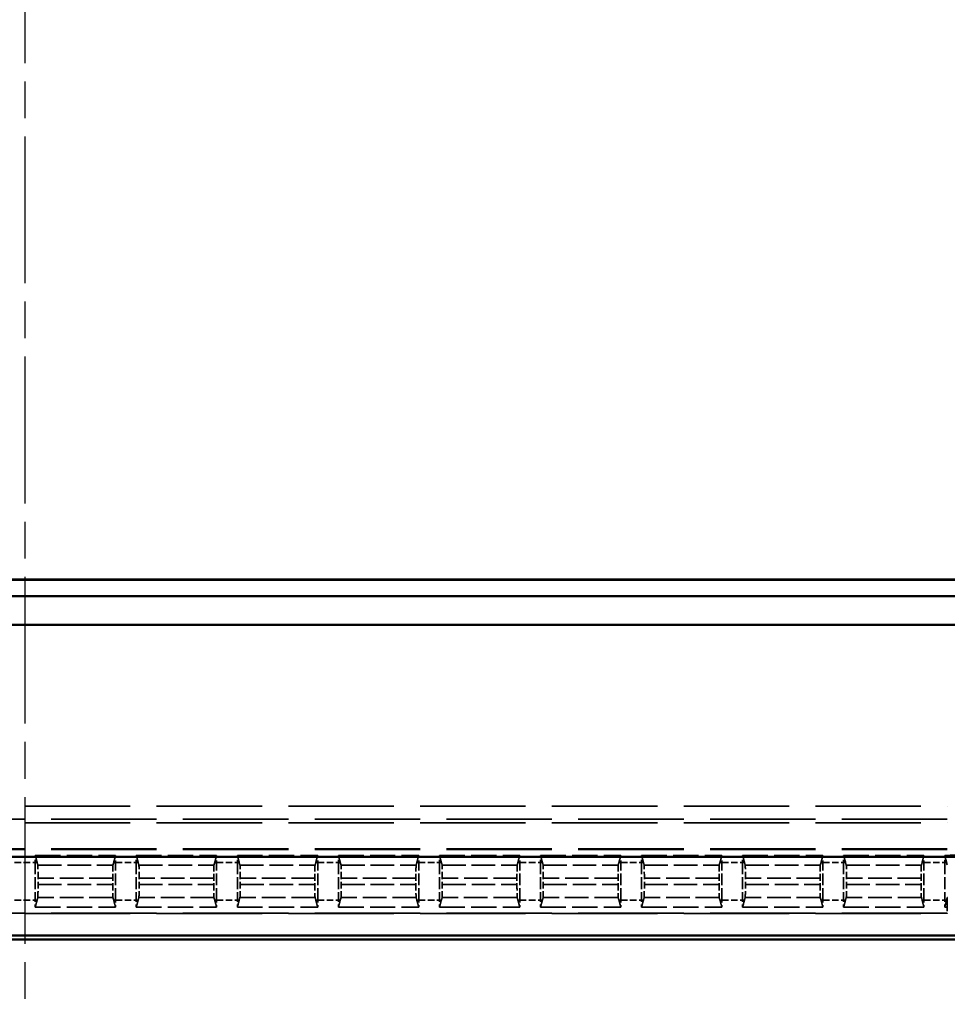
# Model space of a CAD drawing. Units: millimetres. Extents: x 1 to 840, y 1 to 593.
# Drawn here: x 310 to 346, y 231 to 269 of the extents above; entities that cross this region are included whole.
import ezdxf

# ---------------------------------------------------------------- set-up
doc = ezdxf.new("R2010")
doc.units = ezdxf.units.MM
for name, pattern in [('CHAIN', [0.3543, 0.2362, -0.0295, 0.0591, -0.0295]), ('DASH_DOT', [0.37, 0.24, -0.06, 0.01, -0.06]), ('DASHED', [0.2067, 0.1654, -0.0413])]:
    doc.linetypes.add(name, pattern=pattern)
for name, color, linetype, lineweight in [('Mittellinie (ISO)', 1, 'DASH_DOT', 25), ('Sichtbar (ISO)', 7, 'Continuous', 50), ('Verdeckt (ISO)', 5, 'DASHED', 35), ('Verdeckt schmal (ISO)', 5, 'DASHED', 35)]:
    doc.layers.add(name, color=color, linetype=linetype, lineweight=lineweight)

msp = doc.modelspace()

# ---------------------------------------------------------------- linework, layer by layer
at = {"layer": 'Mittellinie (ISO)', "linetype": 'CHAIN', "ltscale": 23.990969}
msp.add_line((310.6195645, 357.5652148), (310.6195645, 230.5652148), dxfattribs=at)
at = {"layer": 'Sichtbar (ISO)'}
for p, q in [((255.5099649, 246.9556153), (365.7291641, 246.9556153)), ((255.5195645, 246.9652148), (365.7195645, 246.9652148)), ((254.9159253, 246.3152148), (366.3232037, 246.3152148)), ((367.4232037, 245.2152148), (253.8159253, 245.2152148)), ((262.0275499, 236.2615756), (359.2115791, 236.2615756)), ((256.6190505, 233.0652148), (364.6200785, 233.0652148)), ((359.2115791, 233.2217825), (262.0275499, 233.2217825))]:
    msp.add_line(p, q, dxfattribs=at)
at = {"layer": 'Verdeckt (ISO)', "ltscale": 24.604326}
for p, q in [((275.0195645, 237.5652148), (346.2195645, 237.5652148)), ((346.2195645, 236.5652148), (275.0195645, 236.5652148)), ((275.0195645, 234.0652148), (346.2195645, 234.0652148))]:
    msp.add_line(p, q, dxfattribs=at)
at = {"layer": 'Verdeckt (ISO)', "ltscale": 5.904459}
for p, q in [((311.0195645, 236.3152148), (314.1195645, 236.3152148)), ((314.9195645, 236.3152148), (318.0195645, 236.3152148)), ((318.8195645, 236.3152148), (321.9195645, 236.3152148)), ((322.7195645, 236.3152148), (325.8195645, 236.3152148)), ((326.6195645, 236.3152148), (329.7195645, 236.3152148)), ((330.5195645, 236.3152148), (333.6195645, 236.3152148)), ((334.4195645, 236.3152148), (337.5195645, 236.3152148)), ((338.3195645, 236.3152148), (341.4195645, 236.3152148)), ((342.2195645, 236.3152148), (345.3195645, 236.3152148)), ((311.0195645, 234.3152148), (314.1195645, 234.3152148)), ((314.9195645, 234.3152148), (318.0195645, 234.3152148)), ((318.8195645, 234.3152148), (321.9195645, 234.3152148)), ((322.7195645, 234.3152148), (325.8195645, 234.3152148)), ((326.6195645, 234.3152148), (329.7195645, 234.3152148)), ((330.5195645, 234.3152148), (333.6195645, 234.3152148)), ((334.4195645, 234.3152148), (337.5195645, 234.3152148)), ((338.3195645, 234.3152148), (341.4195645, 234.3152148)), ((342.2195645, 234.3152148), (345.3195645, 234.3152148))]:
    msp.add_line(p, q, dxfattribs=at)
at = {"layer": 'Verdeckt (ISO)', "ltscale": 0.551282}
for p, q in [((311.0195645, 236.0416333), (311.0195645, 236.3152148)), ((314.1195645, 236.3152148), (314.1195645, 236.0416333)), ((314.9195645, 236.0416333), (314.9195645, 236.3152148)), ((318.0195645, 236.3152148), (318.0195645, 236.0416333)), ((318.8195645, 236.0416333), (318.8195645, 236.3152148)), ((321.9195645, 236.3152148), (321.9195645, 236.0416333)), ((322.7195645, 236.0416333), (322.7195645, 236.3152148)), ((325.8195645, 236.3152148), (325.8195645, 236.0416333)), ((326.6195645, 236.0416333), (326.6195645, 236.3152148)), ((329.7195645, 236.3152148), (329.7195645, 236.0416333)), ((330.5195645, 236.0416333), (330.5195645, 236.3152148)), ((333.6195645, 236.3152148), (333.6195645, 236.0416333)), ((334.4195645, 236.0416333), (334.4195645, 236.3152148)), ((337.5195645, 236.3152148), (337.5195645, 236.0416333)), ((338.3195645, 236.0416333), (338.3195645, 236.3152148)), ((341.4195645, 236.3152148), (341.4195645, 236.0416333)), ((342.2195645, 236.0416333), (342.2195645, 236.3152148)), ((345.3195645, 236.3152148), (345.3195645, 236.0416333)), ((346.1195645, 236.0416333), (346.1195645, 236.3152148)), ((311.0195645, 234.3152148), (311.0195645, 234.5887964)), ((314.1195645, 234.5887964), (314.1195645, 234.3152148)), ((314.9195645, 234.3152148), (314.9195645, 234.5887964)), ((318.0195645, 234.5887964), (318.0195645, 234.3152148)), ((318.8195645, 234.3152148), (318.8195645, 234.5887964)), ((321.9195645, 234.5887964), (321.9195645, 234.3152148)), ((322.7195645, 234.3152148), (322.7195645, 234.5887964)), ((325.8195645, 234.5887964), (325.8195645, 234.3152148)), ((326.6195645, 234.3152148), (326.6195645, 234.5887964)), ((329.7195645, 234.5887964), (329.7195645, 234.3152148)), ((330.5195645, 234.3152148), (330.5195645, 234.5887964)), ((333.6195645, 234.5887964), (333.6195645, 234.3152148)), ((334.4195645, 234.3152148), (334.4195645, 234.5887964)), ((337.5195645, 234.5887964), (337.5195645, 234.3152148)), ((338.3195645, 234.3152148), (338.3195645, 234.5887964)), ((341.4195645, 234.5887964), (341.4195645, 234.3152148)), ((342.2195645, 234.3152148), (342.2195645, 234.5887964)), ((345.3195645, 234.5887964), (345.3195645, 234.3152148)), ((346.1195645, 234.3152148), (346.1195645, 234.5887964))]:
    msp.add_line(p, q, dxfattribs=at)
at = {"layer": 'Verdeckt (ISO)', "ltscale": 2.767113}
for p, q in [((311.0195645, 236.0416333), (311.0195645, 234.5887964)), ((314.1195645, 234.5887964), (314.1195645, 236.0416333)), ((314.9195645, 236.0416333), (314.9195645, 234.5887964)), ((318.0195645, 234.5887964), (318.0195645, 236.0416333)), ((318.8195645, 236.0416333), (318.8195645, 234.5887964)), ((321.9195645, 234.5887964), (321.9195645, 236.0416333)), ((322.7195645, 236.0416333), (322.7195645, 234.5887964)), ((325.8195645, 234.5887964), (325.8195645, 236.0416333)), ((326.6195645, 236.0416333), (326.6195645, 234.5887964)), ((329.7195645, 234.5887964), (329.7195645, 236.0416333)), ((330.5195645, 236.0416333), (330.5195645, 234.5887964)), ((333.6195645, 234.5887964), (333.6195645, 236.0416333)), ((334.4195645, 236.0416333), (334.4195645, 234.5887964)), ((337.5195645, 234.5887964), (337.5195645, 236.0416333)), ((338.3195645, 236.0416333), (338.3195645, 234.5887964)), ((341.4195645, 234.5887964), (341.4195645, 236.0416333)), ((342.2195645, 236.0416333), (342.2195645, 234.5887964)), ((345.3195645, 234.5887964), (345.3195645, 236.0416333)), ((346.1195645, 236.0416333), (346.1195645, 234.5887964))]:
    msp.add_line(p, q, dxfattribs=at)
at = {"layer": 'Verdeckt (ISO)', "ltscale": 4.441633}
for p, q in [((311.121248, 235.9367204), (311.092787, 236.0416333)), ((314.046342, 236.0416333), (314.017881, 235.9367204)), ((315.021248, 235.9367204), (314.992787, 236.0416333)), ((317.946342, 236.0416333), (317.917881, 235.9367204)), ((318.921248, 235.9367204), (318.892787, 236.0416333)), ((321.846342, 236.0416333), (321.817881, 235.9367204)), ((322.821248, 235.9367204), (322.792787, 236.0416333)), ((325.746342, 236.0416333), (325.717881, 235.9367204)), ((326.721248, 235.9367204), (326.692787, 236.0416333)), ((329.646342, 236.0416333), (329.617881, 235.9367204)), ((330.621248, 235.9367204), (330.592787, 236.0416333)), ((333.546342, 236.0416333), (333.517881, 235.9367204)), ((334.521248, 235.9367204), (334.492787, 236.0416333)), ((337.446342, 236.0416333), (337.417881, 235.9367204)), ((338.421248, 235.9367204), (338.392787, 236.0416333)), ((341.346342, 236.0416333), (341.317881, 235.9367204)), ((342.321248, 235.9367204), (342.292787, 236.0416333)), ((345.246342, 236.0416333), (345.217881, 235.9367204)), ((311.092787, 234.5887964), (311.121248, 234.6937093)), ((314.017881, 234.6937093), (314.046342, 234.5887964)), ((314.992787, 234.5887964), (315.021248, 234.6937093)), ((317.917881, 234.6937093), (317.946342, 234.5887964)), ((318.892787, 234.5887964), (318.921248, 234.6937093)), ((321.817881, 234.6937093), (321.846342, 234.5887964)), ((322.792787, 234.5887964), (322.821248, 234.6937093)), ((325.717881, 234.6937093), (325.746342, 234.5887964)), ((326.692787, 234.5887964), (326.721248, 234.6937093)), ((329.617881, 234.6937093), (329.646342, 234.5887964)), ((330.592787, 234.5887964), (330.621248, 234.6937093)), ((333.517881, 234.6937093), (333.546342, 234.5887964)), ((334.492787, 234.5887964), (334.521248, 234.6937093)), ((337.417881, 234.6937093), (337.446342, 234.5887964)), ((338.392787, 234.5887964), (338.421248, 234.6937093)), ((341.317881, 234.6937093), (341.346342, 234.5887964)), ((342.292787, 234.5887964), (342.321248, 234.6937093)), ((345.217881, 234.6937093), (345.246342, 234.5887964))]:
    msp.add_line(p, q, dxfattribs=at)
at = {"layer": 'Verdeckt (ISO)', "ltscale": 0.19037}
for p, q in [((346.1195645, 236.3152148), (346.2195645, 236.3152148)), ((346.1195645, 234.3152148), (346.2195645, 234.3152148))]:
    msp.add_line(p, q, dxfattribs=at)
at = {"layer": 'Verdeckt (ISO)', "ltscale": 4.178896}
for p, q in [((346.2195645, 235.9429262), (346.192787, 236.0416333)), ((346.192787, 234.5887964), (346.2195645, 234.6875035))]:
    msp.add_line(p, q, dxfattribs=at)
at = {"layer": 'Verdeckt (ISO)', "ltscale": 0.464691}
for p, q in [((311.1270821, 235.1932029), (311.1270821, 235.4372268)), ((314.0120469, 235.4372268), (314.0120469, 235.1932029)), ((315.0270821, 235.1932029), (315.0270821, 235.4372268)), ((317.9120469, 235.4372268), (317.9120469, 235.1932029)), ((318.9270821, 235.1932029), (318.9270821, 235.4372268)), ((321.8120469, 235.4372268), (321.8120469, 235.1932029)), ((322.8270821, 235.1932029), (322.8270821, 235.4372268)), ((325.7120469, 235.4372268), (325.7120469, 235.1932029)), ((326.7270821, 235.1932029), (326.7270821, 235.4372268)), ((329.6120469, 235.4372268), (329.6120469, 235.1932029)), ((330.6270821, 235.1932029), (330.6270821, 235.4372268)), ((333.5120469, 235.4372268), (333.5120469, 235.1932029)), ((334.5270821, 235.1932029), (334.5270821, 235.4372268)), ((337.4120469, 235.4372268), (337.4120469, 235.1932029)), ((338.4270821, 235.1932029), (338.4270821, 235.4372268)), ((341.3120469, 235.4372268), (341.3120469, 235.1932029)), ((342.3270821, 235.1932029), (342.3270821, 235.4372268)), ((345.2120469, 235.4372268), (345.2120469, 235.1932029))]:
    msp.add_line(p, q, dxfattribs=at)
at = {"layer": 'Verdeckt (ISO)', "ltscale": 3.351075}
msp.add_arc((346.2195645, 239.0652148), 2.75, 270, 306.65736381, dxfattribs=at)
at = {"layer": 'Verdeckt (ISO)', "ltscale": 1.453035}
for centre, start_param, end_param in [((311.1209732, 235.4372268), 4.7123889804, 6.2381782155), ((314.0181558, 235.4372268), 0.0450070917, 1.5707963268), ((315.0209732, 235.4372268), 4.7123889804, 6.2381782155), ((317.9181558, 235.4372268), 0.0450070917, 1.5707963268), ((318.9209732, 235.4372268), 4.7123889804, 6.2381782155), ((321.8181558, 235.4372268), 0.0450070917, 1.5707963268), ((322.8209732, 235.4372268), 4.7123889804, 6.2381782155), ((325.7181558, 235.4372268), 0.0450070917, 1.5707963268), ((326.7209732, 235.4372268), 4.7123889804, 6.2381782155), ((329.6181558, 235.4372268), 0.0450070917, 1.5707963268), ((330.6209732, 235.4372268), 4.7123889804, 6.2381782155), ((333.5181558, 235.4372268), 0.0450070917, 1.5707963268), ((334.5209732, 235.4372268), 4.7123889804, 6.2381782155), ((337.4181558, 235.4372268), 0.0450070917, 1.5707963268), ((338.4209732, 235.4372268), 4.7123889804, 6.2381782155), ((341.3181558, 235.4372268), 0.0450070917, 1.5707963268), ((342.3209732, 235.4372268), 4.7123889804, 6.2381782155), ((345.2181558, 235.4372268), 0.0450070917, 1.5707963268), ((311.1209732, 235.1932029), 3.1865997415, 4.7123889804), ((314.0181558, 235.1932029), 1.5707963268, 3.0965855657), ((315.0209732, 235.1932029), 3.1865997415, 4.7123889804), ((317.9181558, 235.1932029), 1.5707963268, 3.0965855657), ((318.9209732, 235.1932029), 3.1865997415, 4.7123889804), ((321.8181558, 235.1932029), 1.5707963268, 3.0965855657), ((322.8209732, 235.1932029), 3.1865997415, 4.7123889804), ((325.7181558, 235.1932029), 1.5707963268, 3.0965855657), ((326.7209732, 235.1932029), 3.1865997415, 4.7123889804), ((329.6181558, 235.1932029), 1.5707963268, 3.0965855657), ((330.6209732, 235.1932029), 3.1865997415, 4.7123889804), ((333.5181558, 235.1932029), 1.5707963268, 3.0965855657), ((334.5209732, 235.1932029), 3.1865997415, 4.7123889804), ((337.4181558, 235.1932029), 1.5707963268, 3.0965855657), ((338.4209732, 235.1932029), 3.1865997415, 4.7123889804), ((341.3181558, 235.1932029), 1.5707963268, 3.0965855657), ((342.3209732, 235.1932029), 3.1865997415, 4.7123889804), ((345.2181558, 235.1932029), 1.5707963268, 3.0965855657)]:
    msp.add_ellipse(centre, major_axis=(0, 0.5), ratio=0.0122179127, start_param=start_param, end_param=end_param, dxfattribs=at)
at = {"layer": 'Verdeckt (ISO)', "ltscale": 11.582602}
for points, knots in [([(311.092787, 236.0416333), (311.0840919, 236.0736847), (311.0753718, 236.1059677), (311.0510781, 236.196318), (311.0348268, 236.2572485), (311.0195645, 236.3152148)], [0, 0, 0, 0, 0.21373090073, 0.21373090073, 0.60260688448, 0.60260688448, 0.60260688448, 0.60260688448]), ([(314.1195645, 236.3152148), (314.1112669, 236.2837006), (314.1027429, 236.2515616), (314.0786447, 236.1611767), (314.0623405, 236.1006066), (314.046342, 236.0416333)], [0, 0, 0, 0, 0.21014745236, 0.21014745236, 0.60197528781, 0.60197528781, 0.60197528781, 0.60197528781]), ([(314.992787, 236.0416333), (314.9840919, 236.0736847), (314.9753718, 236.1059677), (314.9510781, 236.196318), (314.9348268, 236.2572485), (314.9195645, 236.3152148)], [0, 0, 0, 0, 0.21373090073, 0.21373090073, 0.60260688448, 0.60260688448, 0.60260688448, 0.60260688448]), ([(318.0195645, 236.3152148), (318.0112669, 236.2837006), (318.0027429, 236.2515616), (317.9786447, 236.1611767), (317.9623405, 236.1006066), (317.946342, 236.0416333)], [0, 0, 0, 0, 0.21014745236, 0.21014745236, 0.60197528781, 0.60197528781, 0.60197528781, 0.60197528781]), ([(318.892787, 236.0416333), (318.8840919, 236.0736847), (318.8753718, 236.1059677), (318.8510781, 236.196318), (318.8348268, 236.2572485), (318.8195645, 236.3152148)], [0, 0, 0, 0, 0.21373090073, 0.21373090073, 0.60260688447, 0.60260688447, 0.60260688447, 0.60260688447]), ([(321.9195645, 236.3152148), (321.9112669, 236.2837006), (321.9027429, 236.2515616), (321.8786447, 236.1611767), (321.8623405, 236.1006066), (321.846342, 236.0416333)], [0, 0, 0, 0, 0.21014745236, 0.21014745236, 0.6019752878, 0.6019752878, 0.6019752878, 0.6019752878]), ([(322.792787, 236.0416333), (322.7840919, 236.0736847), (322.7753718, 236.1059677), (322.7510781, 236.196318), (322.7348268, 236.2572485), (322.7195645, 236.3152148)], [0, 0, 0, 0, 0.21373090074, 0.21373090074, 0.60260688449, 0.60260688449, 0.60260688449, 0.60260688449]), ([(325.8195645, 236.3152148), (325.8112669, 236.2837006), (325.8027429, 236.2515616), (325.7786447, 236.1611767), (325.7623405, 236.1006066), (325.746342, 236.0416333)], [0, 0, 0, 0, 0.21014745236, 0.21014745236, 0.60197528782, 0.60197528782, 0.60197528782, 0.60197528782]), ([(326.692787, 236.0416333), (326.6840919, 236.0736847), (326.6753718, 236.1059677), (326.6510781, 236.196318), (326.6348268, 236.2572485), (326.6195645, 236.3152148)], [0, 0, 0, 0, 0.21373090074, 0.21373090074, 0.60260688449, 0.60260688449, 0.60260688449, 0.60260688449]), ([(329.7195645, 236.3152148), (329.7112669, 236.2837006), (329.7027429, 236.2515616), (329.6786447, 236.1611767), (329.6623405, 236.1006066), (329.646342, 236.0416333)], [0, 0, 0, 0, 0.21014745236, 0.21014745236, 0.60197528782, 0.60197528782, 0.60197528782, 0.60197528782]), ([(330.592787, 236.0416333), (330.5840919, 236.0736847), (330.5753718, 236.1059677), (330.5510781, 236.196318), (330.5348268, 236.2572485), (330.5195645, 236.3152148)], [0, 0, 0, 0, 0.21373090074, 0.21373090074, 0.60260688449, 0.60260688449, 0.60260688449, 0.60260688449]), ([(333.6195645, 236.3152148), (333.6112669, 236.2837006), (333.6027429, 236.2515616), (333.5786447, 236.1611767), (333.5623405, 236.1006066), (333.546342, 236.0416333)], [0, 0, 0, 0, 0.21014745236, 0.21014745236, 0.60197528781, 0.60197528781, 0.60197528781, 0.60197528781]), ([(334.492787, 236.0416333), (334.4840919, 236.0736847), (334.4753718, 236.1059677), (334.4510781, 236.196318), (334.4348268, 236.2572485), (334.4195645, 236.3152148)], [0, 0, 0, 0, 0.21373090075, 0.21373090075, 0.60260688453, 0.60260688453, 0.60260688453, 0.60260688453]), ([(337.5195645, 236.3152148), (337.5112669, 236.2837006), (337.5027429, 236.2515616), (337.4786447, 236.1611767), (337.4623405, 236.1006066), (337.446342, 236.0416333)], [0, 0, 0, 0, 0.21014745236, 0.21014745236, 0.60197528781, 0.60197528781, 0.60197528781, 0.60197528781]), ([(338.392787, 236.0416333), (338.3840919, 236.0736847), (338.3753718, 236.1059677), (338.3510781, 236.196318), (338.3348268, 236.2572485), (338.3195645, 236.3152148)], [0, 0, 0, 0, 0.21373090073, 0.21373090073, 0.60260688448, 0.60260688448, 0.60260688448, 0.60260688448]), ([(341.4195645, 236.3152148), (341.4112669, 236.2837006), (341.4027429, 236.2515616), (341.3786447, 236.1611767), (341.3623405, 236.1006066), (341.346342, 236.0416333)], [0, 0, 0, 0, 0.21014745236, 0.21014745236, 0.60197528781, 0.60197528781, 0.60197528781, 0.60197528781]), ([(342.292787, 236.0416333), (342.2840919, 236.0736847), (342.2753718, 236.1059677), (342.2510781, 236.196318), (342.2348268, 236.2572485), (342.2195645, 236.3152148)], [0, 0, 0, 0, 0.21373090073, 0.21373090073, 0.60260688448, 0.60260688448, 0.60260688448, 0.60260688448]), ([(345.3195645, 236.3152148), (345.3112669, 236.2837006), (345.3027429, 236.2515616), (345.2786447, 236.1611767), (345.2623405, 236.1006066), (345.246342, 236.0416333)], [0, 0, 0, 0, 0.21014745236, 0.21014745236, 0.60197528781, 0.60197528781, 0.60197528781, 0.60197528781]), ([(346.192787, 236.0416333), (346.1840919, 236.0736847), (346.1753718, 236.1059677), (346.1510781, 236.196318), (346.1348268, 236.2572485), (346.1195645, 236.3152148)], [0, 0, 0, 0, 0.21373090073, 0.21373090073, 0.60260688449, 0.60260688449, 0.60260688449, 0.60260688449]), ([(311.0195645, 234.3152148), (311.0278621, 234.3467291), (311.0363861, 234.3788681), (311.0604843, 234.469253), (311.0767885, 234.5298231), (311.092787, 234.5887964)], [0, 0, 0, 0, 0.21014745236, 0.21014745236, 0.60197528781, 0.60197528781, 0.60197528781, 0.60197528781]), ([(314.046342, 234.5887964), (314.0550371, 234.556745), (314.0637572, 234.524462), (314.0880509, 234.4341117), (314.1043022, 234.3731812), (314.1195645, 234.3152148)], [0, 0, 0, 0, 0.21373090073, 0.21373090073, 0.60260688448, 0.60260688448, 0.60260688448, 0.60260688448]), ([(314.9195645, 234.3152148), (314.9278621, 234.3467291), (314.9363861, 234.3788681), (314.9604843, 234.469253), (314.9767885, 234.5298231), (314.992787, 234.5887964)], [0, 0, 0, 0, 0.21014745236, 0.21014745236, 0.60197528781, 0.60197528781, 0.60197528781, 0.60197528781]), ([(317.946342, 234.5887964), (317.9550371, 234.556745), (317.9637572, 234.524462), (317.9880509, 234.4341117), (318.0043022, 234.3731812), (318.0195645, 234.3152148)], [0, 0, 0, 0, 0.21373090074, 0.21373090074, 0.60260688449, 0.60260688449, 0.60260688449, 0.60260688449]), ([(318.8195645, 234.3152148), (318.8278621, 234.3467291), (318.8363861, 234.3788681), (318.8604843, 234.469253), (318.8767885, 234.5298231), (318.892787, 234.5887964)], [0, 0, 0, 0, 0.21014745236, 0.21014745236, 0.60197528781, 0.60197528781, 0.60197528781, 0.60197528781]), ([(321.846342, 234.5887964), (321.8550371, 234.556745), (321.8637572, 234.524462), (321.8880509, 234.4341117), (321.9043022, 234.3731812), (321.9195645, 234.3152148)], [0, 0, 0, 0, 0.21373090074, 0.21373090074, 0.60260688449, 0.60260688449, 0.60260688449, 0.60260688449]), ([(322.7195645, 234.3152148), (322.7278621, 234.3467291), (322.7363861, 234.3788681), (322.7604843, 234.469253), (322.7767885, 234.5298231), (322.792787, 234.5887964)], [0, 0, 0, 0, 0.21014745236, 0.21014745236, 0.60197528781, 0.60197528781, 0.60197528781, 0.60197528781]), ([(325.746342, 234.5887964), (325.7550371, 234.556745), (325.7637572, 234.524462), (325.7880509, 234.4341117), (325.8043022, 234.3731812), (325.8195645, 234.3152148)], [0, 0, 0, 0, 0.21373090074, 0.21373090074, 0.60260688449, 0.60260688449, 0.60260688449, 0.60260688449]), ([(326.6195645, 234.3152148), (326.6278621, 234.3467291), (326.6363861, 234.3788681), (326.6604843, 234.469253), (326.6767885, 234.5298231), (326.692787, 234.5887964)], [0, 0, 0, 0, 0.21014745236, 0.21014745236, 0.60197528782, 0.60197528782, 0.60197528782, 0.60197528782]), ([(329.646342, 234.5887964), (329.6550371, 234.556745), (329.6637572, 234.524462), (329.6880509, 234.4341117), (329.7043022, 234.3731812), (329.7195645, 234.3152148)], [0, 0, 0, 0, 0.21373090072, 0.21373090072, 0.60260688444, 0.60260688444, 0.60260688444, 0.60260688444]), ([(330.5195645, 234.3152148), (330.5278621, 234.3467291), (330.5363861, 234.3788681), (330.5604843, 234.469253), (330.5767885, 234.5298231), (330.592787, 234.5887964)], [0, 0, 0, 0, 0.21014745236, 0.21014745236, 0.60197528782, 0.60197528782, 0.60197528782, 0.60197528782]), ([(333.546342, 234.5887964), (333.5550371, 234.556745), (333.5637572, 234.524462), (333.5880509, 234.4341117), (333.6043022, 234.3731812), (333.6195645, 234.3152148)], [0, 0, 0, 0, 0.21373090073, 0.21373090073, 0.60260688448, 0.60260688448, 0.60260688448, 0.60260688448]), ([(334.4195645, 234.3152148), (334.4278621, 234.3467291), (334.4363861, 234.3788681), (334.4604843, 234.469253), (334.4767885, 234.5298231), (334.492787, 234.5887964)], [0, 0, 0, 0, 0.21014745236, 0.21014745236, 0.60197528782, 0.60197528782, 0.60197528782, 0.60197528782]), ([(337.446342, 234.5887964), (337.4550371, 234.556745), (337.4637572, 234.524462), (337.4880509, 234.4341117), (337.5043022, 234.3731812), (337.5195645, 234.3152148)], [0, 0, 0, 0, 0.21373090073, 0.21373090073, 0.60260688448, 0.60260688448, 0.60260688448, 0.60260688448]), ([(338.3195645, 234.3152148), (338.3278621, 234.3467291), (338.3363861, 234.3788681), (338.3604843, 234.469253), (338.3767885, 234.5298231), (338.392787, 234.5887964)], [0, 0, 0, 0, 0.21014745236, 0.21014745236, 0.60197528782, 0.60197528782, 0.60197528782, 0.60197528782]), ([(341.346342, 234.5887964), (341.3550371, 234.556745), (341.3637572, 234.524462), (341.3880509, 234.4341117), (341.4043022, 234.3731812), (341.4195645, 234.3152148)], [0, 0, 0, 0, 0.21373090073, 0.21373090073, 0.60260688448, 0.60260688448, 0.60260688448, 0.60260688448]), ([(342.2195645, 234.3152148), (342.2278621, 234.3467291), (342.2363861, 234.3788681), (342.2604843, 234.469253), (342.2767885, 234.5298231), (342.292787, 234.5887964)], [0, 0, 0, 0, 0.21014745236, 0.21014745236, 0.60197528783, 0.60197528783, 0.60197528783, 0.60197528783]), ([(345.246342, 234.5887964), (345.2550371, 234.556745), (345.2637572, 234.524462), (345.2880509, 234.4341117), (345.3043022, 234.3731812), (345.3195645, 234.3152148)], [0, 0, 0, 0, 0.21373090073, 0.21373090073, 0.60260688448, 0.60260688448, 0.60260688448, 0.60260688448]), ([(346.1195645, 234.3152148), (346.1278621, 234.3467291), (346.1363861, 234.3788681), (346.1604843, 234.469253), (346.1767885, 234.5298231), (346.192787, 234.5887964)], [0, 0, 0, 0, 0.21014745237, 0.21014745237, 0.60197528783, 0.60197528783, 0.60197528783, 0.60197528783])]:
    msp.add_open_spline(points, degree=3, knots=knots, dxfattribs=at)
at = {"layer": 'Verdeckt (ISO)', "ltscale": 0.262637}
msp.add_rational_spline([(346.2195645, 234.6875035), (346.2204069, 234.6906086), (346.221248, 234.6937096)], [1.00002656073, 1.00001351332, 1], degree=2, dxfattribs=at)
at = {"layer": 'Verdeckt schmal (ISO)', "ltscale": 24.604326}
for p, q in [((275.0195645, 238.2158009), (346.2195645, 238.2158009)), ((346.2195645, 237.7158438), (275.0195645, 237.7158438)), ((346.2195645, 236.5416142), (275.0195645, 236.5416142)), ((346.2195645, 234.0888155), (275.0195645, 234.0888155))]:
    msp.add_line(p, q, dxfattribs=at)
at = {"layer": 'Verdeckt schmal (ISO)', "ltscale": 1.523657}
for p, q in [((310.2195645, 236.0416333), (311.0195645, 236.0416333)), ((314.1195645, 236.0416333), (314.9195645, 236.0416333)), ((318.0195645, 236.0416333), (318.8195645, 236.0416333)), ((321.9195645, 236.0416333), (322.7195645, 236.0416333)), ((325.8195645, 236.0416333), (326.6195645, 236.0416333)), ((329.7195645, 236.0416333), (330.5195645, 236.0416333)), ((333.6195645, 236.0416333), (334.4195645, 236.0416333)), ((337.5195645, 236.0416333), (338.3195645, 236.0416333)), ((341.4195645, 236.0416333), (342.2195645, 236.0416333)), ((345.3195645, 236.0416333), (346.1195645, 236.0416333)), ((310.2195645, 234.5887964), (311.0195645, 234.5887964)), ((314.1195645, 234.5887964), (314.9195645, 234.5887964)), ((318.0195645, 234.5887964), (318.8195645, 234.5887964)), ((321.9195645, 234.5887964), (322.7195645, 234.5887964)), ((325.8195645, 234.5887964), (326.6195645, 234.5887964)), ((329.7195645, 234.5887964), (330.5195645, 234.5887964)), ((333.6195645, 234.5887964), (334.4195645, 234.5887964)), ((337.5195645, 234.5887964), (338.3195645, 234.5887964)), ((341.4195645, 234.5887964), (342.2195645, 234.5887964)), ((345.3195645, 234.5887964), (346.1195645, 234.5887964))]:
    msp.add_line(p, q, dxfattribs=at)
at = {"layer": 'Verdeckt schmal (ISO)', "ltscale": 11.415677}
for p, q in [((311.0195645, 236.0416333), (311.092787, 236.0416333)), ((314.1195645, 236.0416333), (314.046342, 236.0416333)), ((314.9195645, 236.0416333), (314.992787, 236.0416333)), ((318.0195645, 236.0416333), (317.946342, 236.0416333)), ((318.8195645, 236.0416333), (318.892787, 236.0416333)), ((321.9195645, 236.0416333), (321.846342, 236.0416333)), ((322.7195645, 236.0416333), (322.792787, 236.0416333)), ((325.8195645, 236.0416333), (325.746342, 236.0416333)), ((326.6195645, 236.0416333), (326.692787, 236.0416333)), ((329.7195645, 236.0416333), (329.646342, 236.0416333)), ((330.5195645, 236.0416333), (330.592787, 236.0416333)), ((333.6195645, 236.0416333), (333.546342, 236.0416333)), ((334.4195645, 236.0416333), (334.492787, 236.0416333)), ((337.5195645, 236.0416333), (337.446342, 236.0416333)), ((338.3195645, 236.0416333), (338.392787, 236.0416333)), ((341.4195645, 236.0416333), (341.346342, 236.0416333)), ((342.2195645, 236.0416333), (342.292787, 236.0416333)), ((345.3195645, 236.0416333), (345.246342, 236.0416333)), ((346.1195645, 236.0416333), (346.192787, 236.0416333)), ((311.0195645, 234.5887964), (311.092787, 234.5887964)), ((314.1195645, 234.5887964), (314.046342, 234.5887964)), ((314.9195645, 234.5887964), (314.992787, 234.5887964)), ((318.0195645, 234.5887964), (317.946342, 234.5887964)), ((318.8195645, 234.5887964), (318.892787, 234.5887964)), ((321.9195645, 234.5887964), (321.846342, 234.5887964)), ((322.7195645, 234.5887964), (322.792787, 234.5887964)), ((325.8195645, 234.5887964), (325.746342, 234.5887964)), ((326.6195645, 234.5887964), (326.692787, 234.5887964)), ((329.7195645, 234.5887964), (329.646342, 234.5887964)), ((330.5195645, 234.5887964), (330.592787, 234.5887964)), ((333.6195645, 234.5887964), (333.546342, 234.5887964)), ((334.4195645, 234.5887964), (334.492787, 234.5887964)), ((337.5195645, 234.5887964), (337.446342, 234.5887964)), ((338.3195645, 234.5887964), (338.392787, 234.5887964)), ((341.4195645, 234.5887964), (341.346342, 234.5887964)), ((342.2195645, 234.5887964), (342.292787, 234.5887964)), ((345.3195645, 234.5887964), (345.246342, 234.5887964)), ((346.1195645, 234.5887964), (346.192787, 234.5887964))]:
    msp.add_line(p, q, dxfattribs=at)
at = {"layer": 'Verdeckt schmal (ISO)', "ltscale": 5.517107}
for p, q in [((311.121248, 235.9367204), (314.017881, 235.9367204)), ((315.021248, 235.9367204), (317.917881, 235.9367204)), ((318.921248, 235.9367204), (321.817881, 235.9367204)), ((322.821248, 235.9367204), (325.717881, 235.9367204)), ((326.721248, 235.9367204), (329.617881, 235.9367204)), ((330.621248, 235.9367204), (333.517881, 235.9367204)), ((334.521248, 235.9367204), (337.417881, 235.9367204)), ((338.421248, 235.9367204), (341.317881, 235.9367204)), ((342.321248, 235.9367204), (345.217881, 235.9367204)), ((314.017881, 234.6937093), (311.121248, 234.6937093)), ((317.917881, 234.6937093), (315.021248, 234.6937093)), ((321.817881, 234.6937093), (318.921248, 234.6937093)), ((325.717881, 234.6937093), (322.821248, 234.6937093)), ((329.617881, 234.6937093), (326.721248, 234.6937093)), ((333.517881, 234.6937093), (330.621248, 234.6937093)), ((337.417881, 234.6937093), (334.521248, 234.6937093)), ((341.317881, 234.6937093), (338.421248, 234.6937093)), ((345.217881, 234.6937093), (342.321248, 234.6937093))]:
    msp.add_line(p, q, dxfattribs=at)
at = {"layer": 'Verdeckt schmal (ISO)', "ltscale": 5.494883}
for p, q in [((314.0120469, 235.4372268), (311.1270821, 235.4372268)), ((317.9120469, 235.4372268), (315.0270821, 235.4372268)), ((321.8120469, 235.4372268), (318.9270821, 235.4372268)), ((325.7120469, 235.4372268), (322.8270821, 235.4372268)), ((329.6120469, 235.4372268), (326.7270821, 235.4372268)), ((333.5120469, 235.4372268), (330.6270821, 235.4372268)), ((337.4120469, 235.4372268), (334.5270821, 235.4372268)), ((341.3120469, 235.4372268), (338.4270821, 235.4372268)), ((345.2120469, 235.4372268), (342.3270821, 235.4372268)), ((311.1270821, 235.1932029), (314.0120469, 235.1932029)), ((315.0270821, 235.1932029), (317.9120469, 235.1932029)), ((318.9270821, 235.1932029), (321.8120469, 235.1932029)), ((322.8270821, 235.1932029), (325.7120469, 235.1932029)), ((326.7270821, 235.1932029), (329.6120469, 235.1932029)), ((330.6270821, 235.1932029), (333.5120469, 235.1932029)), ((334.5270821, 235.1932029), (337.4120469, 235.1932029)), ((338.4270821, 235.1932029), (341.3120469, 235.1932029)), ((342.3270821, 235.1932029), (345.2120469, 235.1932029))]:
    msp.add_line(p, q, dxfattribs=at)
at = {"layer": 'Verdeckt schmal (ISO)', "ltscale": 20.015894}
msp.add_line((346.2195645, 234.3152148), (346.2195645, 234.6875035), dxfattribs=at)
at = {"layer": 'Verdeckt schmal (ISO)', "ltscale": 0.936152}
msp.add_line((346.2195645, 234.3152148), (346.2195645, 234.0888155), dxfattribs=at)
at = {"layer": 'Verdeckt schmal (ISO)', "ltscale": 5.151088}
msp.add_line((346.2195645, 234.0652148), (346.2195645, 234.0888155), dxfattribs=at)

doc.saveas('drawing.dxf')
